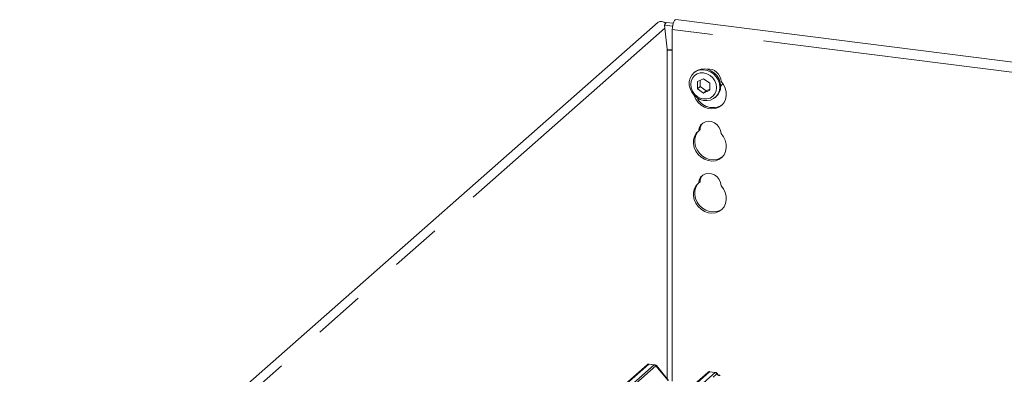
# Model space of a CAD drawing. Units: millimetres. Extents: x 5 to 415, y 5 to 292.
# Drawn here: x 279 to 304, y 141 to 149 of the extents above; entities that cross this region are included whole.
import ezdxf

# ---------------------------------------------------------------- set-up
doc = ezdxf.new("R2010")
doc.units = ezdxf.units.MM
doc.linetypes.add('PHANTOM', pattern=[12.7, 6.35, -1.27, 1.27, -1.27, 1.27, -1.27])

msp = doc.modelspace()

# ---------------------------------------------------------------- linework, layer by layer
at = {"color": 7, "linetype": 'Continuous', "lineweight": 15}
for p, q in [((294.95946, 149.29215), (279.09786, 135.30353)), ((295.157, 149.29068), (295.11431, 149.22253)), ((295.11431, 149.22253), (295.31318, 149.19747)), ((295.17993, 148.62736), (295.11431, 149.22253)), ((295.157, 149.29068), (295.32987, 149.2689)), ((316.55976, 146.69101), (295.39601, 149.35739)), ((295.30629, 149.1129), (295.30629, 140.36245)), ((295.18143, 140.42187), (295.18143, 148.59819)), ((295.86102, 148.05194), (295.83892, 148.03245)), ((296.08554, 147.88518), (295.93353, 147.81588)), ((295.93353, 147.81588), (295.93353, 147.63897)), ((295.99982, 147.8461), (295.99982, 147.69743)), ((296.23754, 147.77758), (296.08554, 147.88518)), ((296.23754, 147.60067), (296.23754, 147.77758)), ((295.99982, 147.69743), (295.93353, 147.63897)), ((295.93353, 147.63897), (296.08554, 147.53137)), ((295.99982, 147.69743), (296.15183, 147.58983)), ((296.08554, 147.53137), (296.23754, 147.60067)), ((296.15183, 147.58983), (296.08554, 147.53137)), ((296.15183, 147.58983), (296.23754, 147.62891)), ((296.37634, 147.42307), (296.39844, 147.44256)), ((295.99727, 146.62231), (295.96413, 146.59308)), ((295.99727, 145.32594), (295.96413, 145.29671)), ((294.68077, 140.77286), (281.48708, 129.13712)), ((294.68727, 140.77755), (294.68119, 140.77288)), ((294.87093, 140.77227), (294.73456, 140.78945)), ((295.21281, 140.38368), (294.91237, 140.7494)), ((282.99583, 128.94704), (296.18953, 140.58278)), ((296.18953, 140.58278), (296.18985, 140.58307)), ((296.37958, 140.5822), (296.24294, 140.59941))]:
    msp.add_line(p, q, dxfattribs=at)
at = {"color": 8, "linetype": 'PHANTOM', "lineweight": 0}
for p, q in [((295.1229, 149.14465), (279.27043, 135.16409)), ((316.47003, 146.44651), (295.30629, 149.1129)), ((295.30629, 148.61144), (295.17993, 148.62736)), ((295.18143, 148.59819), (295.30629, 148.58246)), ((294.72211, 140.78491), (281.52842, 129.14917)), ((281.66586, 129.13185), (294.85956, 140.7676)), ((294.9009, 140.74513), (281.7072, 129.10939)), ((294.72211, 140.78491), (294.72476, 140.78699)), ((294.85956, 140.7676), (294.72211, 140.78491)), ((294.72476, 140.78699), (294.73456, 140.78943)), ((295.20238, 140.37886), (294.90125, 140.74541)), ((296.23087, 140.59483), (283.03717, 128.95909)), ((283.17462, 128.94177), (296.36831, 140.57751)), ((296.36831, 140.57751), (296.23087, 140.59483)), ((296.32198, 140.46594), (296.41508, 140.54805)), ((296.36831, 140.57751), (296.36972, 140.57866)), ((296.41556, 140.54844), (296.41508, 140.54805))]:
    msp.add_line(p, q, dxfattribs=at)
at = {"color": 7, "linetype": 'Continuous', "lineweight": 15, "flags": 128}
for points in [[(295.30629, 149.1129), (295.30893, 149.1647), (295.31667, 149.21703), (295.32887, 149.26572), (295.34456, 149.30687), (295.36249, 149.33719), (295.38123, 149.35425), (295.39601, 149.35739)], [(296.48765, 147.67988), (296.4774, 147.59285), (296.44722, 147.51308), (296.39874, 147.44489), (296.33456, 147.39195), (296.25815, 147.35711), (296.17362, 147.34225), (296.08554, 147.34818), (295.99865, 147.37457), (295.91763, 147.42), (295.84685, 147.48202), (295.79014, 147.55729), (295.75054, 147.64175), (295.73019, 147.73085), (295.73019, 147.81978), (295.75054, 147.90375), (295.79014, 147.97823), (295.84685, 148.03921), (295.91763, 148.0834), (295.99865, 148.10842), (296.08554, 148.11291), (296.17362, 148.09665), (296.25815, 148.06049), (296.33456, 148.0064), (296.39874, 147.93728), (296.44722, 147.85687), (296.4774, 147.7695), (296.48765, 147.67988)], [(296.40709, 147.66776), (296.39613, 147.75302), (296.36401, 147.83524), (296.31291, 147.90879), (296.24631, 147.96869), (296.16876, 148.01084), (296.08554, 148.03236), (296.00231, 148.03181), (295.92476, 148.0092), (295.85817, 147.96609), (295.80707, 147.9054), (295.77494, 147.83129), (295.76399, 147.74879), (295.77494, 147.66352), (295.80707, 147.58131), (295.85817, 147.50775), (295.92476, 147.44786), (296.00231, 147.40571), (296.08554, 147.38418), (296.16876, 147.38474), (296.24631, 147.40735), (296.31291, 147.45046), (296.36401, 147.51114), (296.39613, 147.58526), (296.40709, 147.66776)], [(295.86102, 148.05194), (295.86895, 148.0587), (295.93972, 148.10289), (296.02074, 148.12791), (296.10764, 148.1324), (296.19572, 148.11613), (296.28025, 148.07998), (296.35666, 148.02589), (296.42084, 147.95677), (296.46932, 147.87636), (296.4995, 147.78899), (296.50974, 147.69937)], [(295.8511, 147.47751), (295.85267, 147.47234), (295.8915, 147.38206), (295.94849, 147.30056), (296.02068, 147.23207), (296.10433, 147.18013), (296.1951, 147.14744), (296.28829, 147.1357), (296.37907, 147.14551), (296.46272, 147.17637), (296.53491, 147.22668), (296.5919, 147.29382), (296.63073, 147.37431), (296.64938, 147.46399), (296.64689, 147.55819), (296.6234, 147.65205), (296.58011, 147.74068), (296.51927, 147.8195), (296.51927, 147.8195)], [(296.508, 147.70586), (296.5433, 147.74555), (296.55901, 147.77188)], [(296.51927, 146.52313), (296.50613, 146.6018), (296.47238, 146.6764), (296.42065, 146.74112), (296.35497, 146.79092), (296.28046, 146.82191), (296.20294, 146.83167), (296.12843, 146.81946), (296.06275, 146.78621), (296.01102, 146.73453), (295.97727, 146.66843), (295.96413, 146.59308)], [(295.96413, 146.59308), (295.90329, 146.52959), (295.86, 146.45186), (295.8365, 146.36393), (295.83402, 146.27035), (295.85267, 146.17597), (295.8915, 146.0857), (295.94849, 146.0042), (296.02068, 145.9357), (296.10433, 145.88377), (296.1951, 145.85108), (296.28829, 145.83934), (296.37907, 145.84915), (296.46272, 145.88001), (296.53491, 145.93031), (296.5919, 145.99745), (296.63073, 146.07795), (296.64938, 146.16762), (296.64689, 146.26183), (296.6234, 146.35568), (296.58011, 146.44432), (296.51927, 146.52313)], [(295.97412, 146.60189), (295.93643, 146.55882), (295.89315, 146.4811), (295.86965, 146.39316), (295.86716, 146.29958), (295.88582, 146.20521), (295.92465, 146.11493), (295.98163, 146.03343), (296.05382, 145.96493), (296.13748, 145.913), (296.22825, 145.88031), (296.32144, 145.86857), (296.41222, 145.87838), (296.49587, 145.90924), (296.54718, 145.94204)], [(296.51927, 145.22677), (296.50613, 145.30544), (296.47238, 145.38004), (296.42065, 145.44476), (296.35497, 145.49455), (296.28046, 145.52554), (296.20294, 145.53531), (296.12843, 145.5231), (296.06275, 145.48985), (296.01102, 145.43817), (295.97727, 145.37207), (295.96413, 145.29671)], [(295.96413, 145.29671), (295.90329, 145.23323), (295.86, 145.1555), (295.8365, 145.06757), (295.83402, 144.97399), (295.85267, 144.87961), (295.8915, 144.78933), (295.94849, 144.70783), (296.02068, 144.63934), (296.10433, 144.5874), (296.1951, 144.55472), (296.28829, 144.54298), (296.37907, 144.55279), (296.46272, 144.58365), (296.53491, 144.63395), (296.5919, 144.70109), (296.63073, 144.78159), (296.64938, 144.87126), (296.64689, 144.96547), (296.6234, 145.05932), (296.58011, 145.14796), (296.51927, 145.22677)], [(295.97412, 145.30553), (295.93643, 145.26246), (295.89315, 145.18473), (295.86965, 145.0968), (295.86716, 145.00322), (295.88582, 144.90884), (295.92465, 144.81856), (295.98163, 144.73707), (296.05382, 144.66857), (296.13748, 144.61664), (296.22825, 144.58395), (296.32144, 144.57221), (296.41222, 144.58202), (296.49587, 144.61288), (296.54718, 144.64567)]]:
    msp.add_lwpolyline(points, dxfattribs=at)
at = {"color": 7, "linetype": 'Continuous', "lineweight": 15}
for centre, radius, start, end in [((294.91369, 148.59899), 0.26774, 359.827529, 6.08211), ((296.20376, 147.81139), 0.31561, 1.471357, 97.292766), ((296.17305, 147.69277), 0.33675, 312.012356, 1.123338), ((296.31235, 147.60102), 0.43202, 205.145723, 302.926545), ((296.24421, 146.61874), 0.24697, 137.335512, 179.17291), ((296.24421, 145.32238), 0.24697, 137.335512, 179.17291), ((294.71781, 140.73345), 0.05399, 82.595888, 124.97484), ((296.22347, 140.54326), 0.0521, 81.841587, 130.661207), ((296.22497, 140.54239), 0.05374, 82.627645, 130.810808)]:
    msp.add_arc(centre, radius, start, end, dxfattribs=at)
at = {"color": 8, "linetype": 'PHANTOM', "lineweight": 0}
for centre, radius, start, end in [((294.71466, 140.73355), 0.0519, 81.74259, 130.760204), ((294.85031, 140.70132), 0.06692, 40.895791, 82.058156), ((294.85071, 140.70361), 0.06559, 39.593999, 81.334257), ((296.35874, 140.51046), 0.06773, 33.707136, 81.875866), ((296.35948, 140.51325), 0.0662, 32.109497, 81.102375)]:
    msp.add_arc(centre, radius, start, end, dxfattribs=at)
at = {"color": 7, "linetype": 'Continuous', "lineweight": 15}
msp.add_ellipse((295.05279, 149.20362), major_axis=(0.10537, -0.0752), ratio=0.77649257, start_param=1.28608231, end_param=2.96316156, dxfattribs=at)
at = {"color": 8, "linetype": 'PHANTOM', "lineweight": 0}
for centre, major_axis, ratio, start_param, end_param in [((294.88879, 140.67553), (-0.02136, 0.09622), 0.40212983, 0.18766876, 0.21840826), ((294.84745, 140.68074), (0.0246, 0.09131), 0.29499052, 0.04229946, 0.37151404), ((294.93013, 140.71199), (-0.02923, 0.03315), 0.33333333, 6.2524458, 6.28318531), ((294.84745, 140.68074), (0.0648, 0.06879), 0.11957641, 6.26784914, 6.7598777), ((296.20163, 140.51012), (0.04028, 0.08923), 0.20377661, 0.39329153, 0.42403104), ((296.24297, 140.50492), (-0.00182, 0.09459), 0.35988173, 6.2308324, 6.56146002), ((296.48989, 140.59634), (-0.02083, 0.09324), 0.91665008, 1.89620614, 2.82328147)]:
    msp.add_ellipse(centre, major_axis=major_axis, ratio=ratio, start_param=start_param, end_param=end_param, dxfattribs=at)
at = {"color": 7, "linetype": 'Continuous', "lineweight": 15}
for points, knots in [([(294.73469, 140.78835), (294.72985, 140.78907), (294.71723, 140.79097), (294.69995, 140.78663), (294.69062, 140.77923), (294.68754, 140.77679)], [0, 0, 0, 0, 0.29405416, 0.766651183, 1, 1, 1, 1]), ([(294.91165, 140.74873), (294.90973, 140.75142), (294.90329, 140.76039), (294.88845, 140.76903), (294.8757, 140.77079), (294.87062, 140.7715)], [0, 0, 0, 0, 0.20425876, 0.682667, 1, 1, 1, 1]), ([(296.2439, 140.59877), (296.24278, 140.59909), (296.23385, 140.60168), (296.21547, 140.59834), (296.1988, 140.59061), (296.19115, 140.58416), (296.18985, 140.58307)], [0, 0, 0, 0, 0.060274535, 0.482356541, 0.912547016, 1, 1, 1, 1]), ([(296.42475, 140.55262), (296.42191, 140.55699), (296.41486, 140.56783), (296.39839, 140.57845), (296.38512, 140.58063), (296.37946, 140.58155)], [0, 0, 0, 0, 0.27949798, 0.69245984, 1, 1, 1, 1]), ([(296.49464, 140.50643), (296.49013, 140.50723), (296.47699, 140.50957), (296.45372, 140.52105), (296.43477, 140.53894), (296.42652, 140.5515), (296.42459, 140.55444)], [0, 0, 0, 0, 0.17964884, 0.52395871, 0.88853061, 1, 1, 1, 1])]:
    msp.add_open_spline(points, degree=3, knots=knots, dxfattribs=at)
at = {"color": 8, "linetype": 'PHANTOM', "lineweight": 0}
for points, knots in [([(296.36972, 140.57866), (296.3733, 140.58122), (296.377, 140.58387), (296.37947, 140.58211), (296.37956, 140.58204)], [0, 0, 0, 0, 0.96415156, 1, 1, 1, 1]), ([(296.41556, 140.54844), (296.41901, 140.55053), (296.42443, 140.55383), (296.42454, 140.55286), (296.42458, 140.5525)], [0, 0, 0, 0, 0.635178038, 1, 1, 1, 1])]:
    msp.add_open_spline(points, degree=3, knots=knots, dxfattribs=at)

doc.saveas('drawing.dxf')
